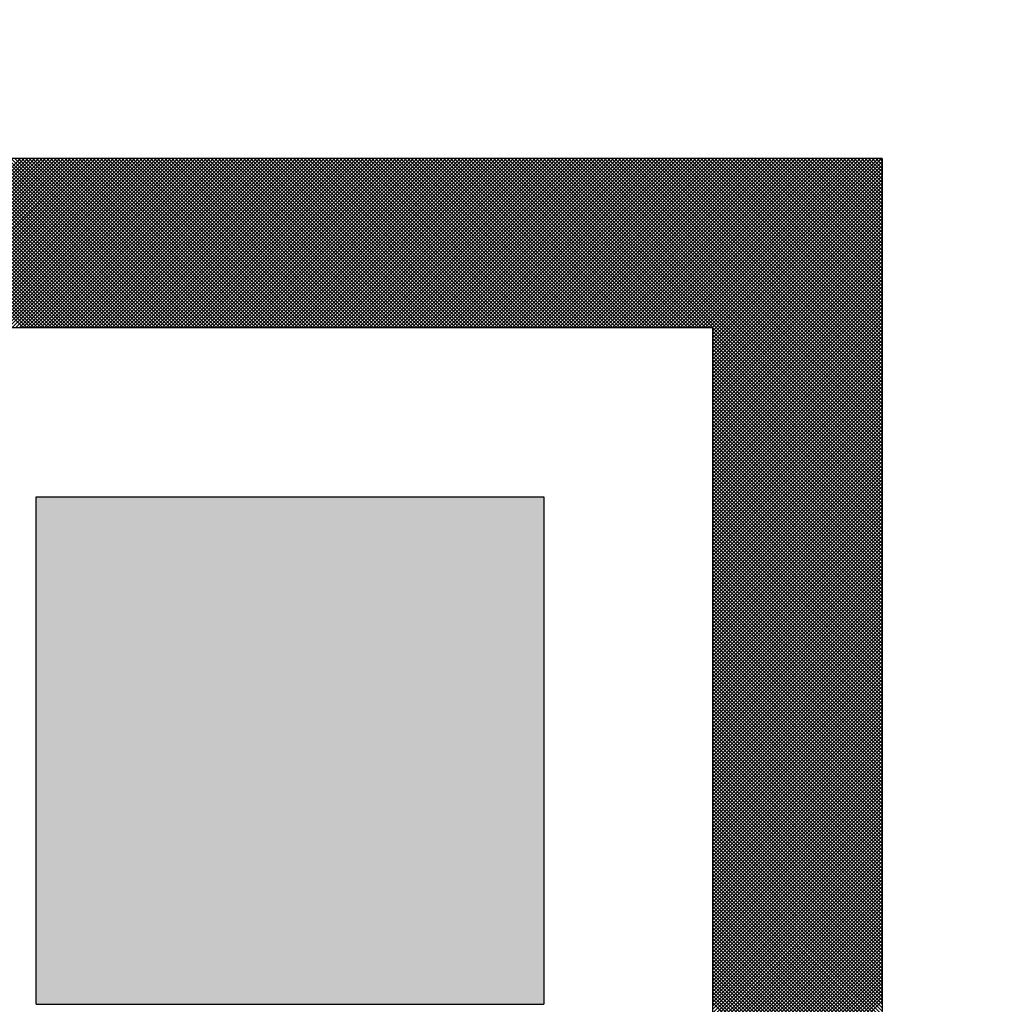
# Model space of a CAD drawing. Units: millimetres. Extents: x 0 to 1741, y -2 to 1188.
# Drawn here: x 442 to 445, y 527 to 530 of the extents above; entities that cross this region are included whole.
import ezdxf

# ---------------------------------------------------------------- set-up
doc = ezdxf.new("R2010")
doc.units = ezdxf.units.MM
doc.header["$LTSCALE"] = 0.739413
doc.layers.add('NoLayerName_001', color=7, linetype='Continuous')
doc.layers.add('NoLayerName_010', color=7, linetype='Continuous')
doc.styles.get("Standard").update_dxf_attribs({"font": 'txt', "bigfont": 'extfont2'})
doc.dimstyles.get("Standard").update_dxf_attribs({"dimtxt": 2.5, "dimasz": 2.5, "dimexe": 1.25, "dimexo": 0.625, "dimtad": 1, "dimzin": 0, "dimdsep": 46, "dimtxsty": 'Standard', "dimcen": 2.5, "dimadec": 0, "dimazin": 0, "dimtfac": 0.75, "dimtmove": 0, "dimatfit": 3, "dimfxl": 1, "dimarcsym": 0})

# ---------------------------------------------------------------- blocks, each defined once
blk = doc.blocks.new('*X7')
at = {"layer": 'NoLayerName_001', "color": 7, "linetype": 'Continuous', "lineweight": 25}
for p, q in [((0, 2.4028), (0.3972, 2.8)), ((0, 2.4113), (0.3887, 2.8)), ((0, 2.4197), (0.3803, 2.8)), ((0, 2.4282), (0.3719, 2.8)), ((0, 2.4366), (0.3634, 2.8)), ((0.3948, 2.4), (0, 2.7948)), ((0.4033, 2.4), (0.0033, 2.8)), ((0.0056, 2.4), (0.4056, 2.8)), ((0.4117, 2.4), (0.0117, 2.8)), ((0.0141, 2.4), (0.4141, 2.8)), ((0.4202, 2.4), (0.0202, 2.8)), ((0.0225, 2.4), (0.4225, 2.8)), ((0.4286, 2.4), (0.0286, 2.8)), ((0.031, 2.4), (0.431, 2.8)), ((0.437, 2.4), (0.037, 2.8)), ((0.0394, 2.4), (0.4394, 2.8)), ((0.4455, 2.4), (0.0455, 2.8)), ((0.0479, 2.4), (0.4479, 2.8)), ((0.4539, 2.4), (0.0539, 2.8)), ((0.0563, 2.4), (0.4563, 2.8)), ((0.4624, 2.4), (0.0624, 2.8)), ((0.0648, 2.4), (0.4648, 2.8)), ((0.4708, 2.4), (0.0708, 2.8)), ((0.0732, 2.4), (0.4732, 2.8)), ((0.4793, 2.4), (0.0793, 2.8)), ((0.0816, 2.4), (0.4816, 2.8)), ((0.4877, 2.4), (0.0877, 2.8)), ((0.0901, 2.4), (0.4901, 2.8)), ((0.4962, 2.4), (0.0962, 2.8)), ((0.0985, 2.4), (0.4985, 2.8)), ((0.5046, 2.4), (0.1046, 2.8)), ((0.107, 2.4), (0.507, 2.8)), ((0.5131, 2.4), (0.1131, 2.8)), ((0.1154, 2.4), (0.5154, 2.8)), ((0.5215, 2.4), (0.1215, 2.8)), ((0.1239, 2.4), (0.5239, 2.8)), ((0.5299, 2.4), (0.1299, 2.8)), ((0.1323, 2.4), (0.5323, 2.8)), ((0.5384, 2.4), (0.1384, 2.8)), ((0.1408, 2.4), (0.5408, 2.8)), ((0.5468, 2.4), (0.1468, 2.8)), ((0.1492, 2.4), (0.5492, 2.8)), ((0.5553, 2.4), (0.1553, 2.8)), ((0.1577, 2.4), (0.5577, 2.8)), ((0.5637, 2.4), (0.1637, 2.8)), ((0.1661, 2.4), (0.5661, 2.8)), ((0.5722, 2.4), (0.1722, 2.8)), ((0.1745, 2.4), (0.5745, 2.8)), ((0.5806, 2.4), (0.1806, 2.8)), ((0.183, 2.4), (0.583, 2.8)), ((0.5891, 2.4), (0.1891, 2.8)), ((0.1914, 2.4), (0.5914, 2.8)), ((0.5975, 2.4), (0.1975, 2.8)), ((0.1999, 2.4), (0.5999, 2.8)), ((0.606, 2.4), (0.206, 2.8)), ((0.2083, 2.4), (0.6083, 2.8)), ((0.6144, 2.4), (0.2144, 2.8)), ((0.2168, 2.4), (0.6168, 2.8)), ((0.6229, 2.4), (0.2229, 2.8)), ((0.2252, 2.4), (0.6252, 2.8)), ((0.6313, 2.4), (0.2313, 2.8)), ((0.2337, 2.4), (0.6337, 2.8)), ((0.6397, 2.4), (0.2397, 2.8)), ((0.2421, 2.4), (0.6421, 2.8)), ((0.6482, 2.4), (0.2482, 2.8)), ((0.2506, 2.4), (0.6506, 2.8)), ((0.6566, 2.4), (0.2566, 2.8)), ((0.259, 2.4), (0.659, 2.8)), ((0.6651, 2.4), (0.2651, 2.8)), ((0.2675, 2.4), (0.6675, 2.8)), ((0.6735, 2.4), (0.2735, 2.8)), ((0.2759, 2.4), (0.6759, 2.8)), ((0.682, 2.4), (0.282, 2.8)), ((0.2843, 2.4), (0.6843, 2.8)), ((0.6904, 2.4), (0.2904, 2.8)), ((0.2928, 2.4), (0.6928, 2.8)), ((0.6989, 2.4), (0.2989, 2.8)), ((0.3012, 2.4), (0.7012, 2.8)), ((0.7073, 2.4), (0.3073, 2.8)), ((0.3097, 2.4), (0.7097, 2.8)), ((0.7158, 2.4), (0.3158, 2.8)), ((0.3181, 2.4), (0.7181, 2.8)), ((0.7242, 2.4), (0.3242, 2.8)), ((0.3266, 2.4), (0.7266, 2.8)), ((0.7326, 2.4), (0.3326, 2.8)), ((0.335, 2.4), (0.735, 2.8)), ((0.7411, 2.4), (0.3411, 2.8)), ((0.3435, 2.4), (0.7435, 2.8)), ((0.7495, 2.4), (0.3495, 2.8)), ((0.3519, 2.4), (0.7519, 2.8)), ((0.758, 2.4), (0.358, 2.8)), ((0.3604, 2.4), (0.7604, 2.8)), ((0.7664, 2.4), (0.3664, 2.8)), ((0.3688, 2.4), (0.7688, 2.8)), ((0.7749, 2.4), (0.3749, 2.8)), ((0.3772, 2.4), (0.7772, 2.8)), ((0.7833, 2.4), (0.3833, 2.8)), ((0.3857, 2.4), (0.7857, 2.8)), ((0.7918, 2.4), (0.3918, 2.8)), ((0.3941, 2.4), (0.7941, 2.8)), ((0.8002, 2.4), (0.4002, 2.8)), ((0.4026, 2.4), (0.8026, 2.8)), ((0.8087, 2.4), (0.4087, 2.8)), ((0.411, 2.4), (0.811, 2.8)), ((0.8171, 2.4), (0.4171, 2.8)), ((0.4195, 2.4), (0.8195, 2.8)), ((0.8255, 2.4), (0.4255, 2.8)), ((0.4279, 2.4), (0.8279, 2.8)), ((0.834, 2.4), (0.434, 2.8)), ((0.4364, 2.4), (0.8364, 2.8)), ((0.8424, 2.4), (0.4424, 2.8)), ((0.4448, 2.4), (0.8448, 2.8)), ((0.8509, 2.4), (0.4509, 2.8)), ((0.4533, 2.4), (0.8533, 2.8)), ((0.8593, 2.4), (0.4593, 2.8)), ((0.4617, 2.4), (0.8617, 2.8)), ((0.8678, 2.4), (0.4678, 2.8)), ((0.4701, 2.4), (0.8701, 2.8)), ((0.8762, 2.4), (0.4762, 2.8)), ((0.4786, 2.4), (0.8786, 2.8)), ((0.8847, 2.4), (0.4847, 2.8)), ((0.487, 2.4), (0.887, 2.8)), ((0.8931, 2.4), (0.4931, 2.8)), ((0.4955, 2.4), (0.8955, 2.8)), ((0.9016, 2.4), (0.5016, 2.8)), ((0.5039, 2.4), (0.9039, 2.8)), ((0.91, 2.4), (0.51, 2.8)), ((0.5124, 2.4), (0.9124, 2.8)), ((0.9185, 2.4), (0.5185, 2.8)), ((0.5208, 2.4), (0.9208, 2.8)), ((0.9269, 2.4), (0.5269, 2.8)), ((0.5293, 2.4), (0.9293, 2.8)), ((0.9353, 2.4), (0.5353, 2.8)), ((0.5377, 2.4), (0.9377, 2.8)), ((0.9438, 2.4), (0.5438, 2.8)), ((0.5462, 2.4), (0.9462, 2.8)), ((0.9522, 2.4), (0.5522, 2.8)), ((0.5546, 2.4), (0.9546, 2.8)), ((0.9607, 2.4), (0.5607, 2.8)), ((0.5631, 2.4), (0.9631, 2.8)), ((0.9691, 2.4), (0.5691, 2.8)), ((0.5715, 2.4), (0.9715, 2.8)), ((0.9776, 2.4), (0.5776, 2.8)), ((0.5799, 2.4), (0.9799, 2.8)), ((0.986, 2.4), (0.586, 2.8)), ((0.5884, 2.4), (0.9884, 2.8)), ((0.9945, 2.4), (0.5945, 2.8)), ((0.5968, 2.4), (0.9968, 2.8)), ((1.0029, 2.4), (0.6029, 2.8)), ((0.6053, 2.4), (1.0053, 2.8)), ((1.0114, 2.4), (0.6114, 2.8)), ((0.6137, 2.4), (1.0137, 2.8)), ((1.0198, 2.4), (0.6198, 2.8)), ((0.6222, 2.4), (1.0222, 2.8)), ((1.0282, 2.4), (0.6282, 2.8)), ((0.6306, 2.4), (1.0306, 2.8)), ((1.0367, 2.4), (0.6367, 2.8)), ((0.6391, 2.4), (1.0391, 2.8)), ((1.0451, 2.4), (0.6451, 2.8)), ((0.6475, 2.4), (1.0475, 2.8)), ((1.0536, 2.4), (0.6536, 2.8)), ((0.656, 2.4), (1.056, 2.8)), ((1.062, 2.4), (0.662, 2.8)), ((0.6644, 2.4), (1.0644, 2.8)), ((1.0705, 2.4), (0.6705, 2.8)), ((0.6728, 2.4), (1.0728, 2.8)), ((1.0789, 2.4), (0.6789, 2.8)), ((0.6813, 2.4), (1.0813, 2.8)), ((1.0874, 2.4), (0.6874, 2.8)), ((0.6897, 2.4), (1.0897, 2.8)), ((1.0958, 2.4), (0.6958, 2.8)), ((0.6982, 2.4), (1.0982, 2.8)), ((1.1043, 2.4), (0.7043, 2.8)), ((0.7066, 2.4), (1.1066, 2.8)), ((1.1127, 2.4), (0.7127, 2.8)), ((0.7151, 2.4), (1.1151, 2.8)), ((1.1211, 2.4), (0.7211, 2.8)), ((0.7235, 2.4), (1.1235, 2.8)), ((1.1296, 2.4), (0.7296, 2.8)), ((0.732, 2.4), (1.132, 2.8)), ((1.138, 2.4), (0.738, 2.8)), ((0.7404, 2.4), (1.1404, 2.8)), ((1.1465, 2.4), (0.7465, 2.8)), ((0.7489, 2.4), (1.1489, 2.8)), ((1.1549, 2.4), (0.7549, 2.8)), ((0.7573, 2.4), (1.1573, 2.8)), ((1.1634, 2.4), (0.7634, 2.8)), ((0.7657, 2.4), (1.1657, 2.8)), ((1.1718, 2.4), (0.7718, 2.8)), ((0.7742, 2.4), (1.1742, 2.8)), ((1.1803, 2.4), (0.7803, 2.8)), ((0.7826, 2.4), (1.1826, 2.8)), ((1.1887, 2.4), (0.7887, 2.8)), ((0.7911, 2.4), (1.1911, 2.8)), ((1.1972, 2.4), (0.7972, 2.8)), ((0.7995, 2.4), (1.1995, 2.8)), ((1.2056, 2.4), (0.8056, 2.8)), ((0.808, 2.4), (1.208, 2.8)), ((1.2141, 2.4), (0.8141, 2.8)), ((0.8164, 2.4), (1.2164, 2.8)), ((1.2225, 2.4), (0.8225, 2.8)), ((0.8249, 2.4), (1.2249, 2.8)), ((1.2309, 2.4), (0.8309, 2.8)), ((0.8333, 2.4), (1.2333, 2.8)), ((1.2394, 2.4), (0.8394, 2.8)), ((0.8418, 2.4), (1.2418, 2.8)), ((1.2478, 2.4), (0.8478, 2.8)), ((0.8502, 2.4), (1.2502, 2.8)), ((1.2563, 2.4), (0.8563, 2.8)), ((0.8587, 2.4), (1.2587, 2.8)), ((1.2647, 2.4), (0.8647, 2.8)), ((0.8671, 2.4), (1.2671, 2.8)), ((1.2732, 2.4), (0.8732, 2.8)), ((0.8755, 2.4), (1.2755, 2.8)), ((1.2816, 2.4), (0.8816, 2.8)), ((0.884, 2.4), (1.284, 2.8)), ((1.2901, 2.4), (0.8901, 2.8)), ((0.8924, 2.4), (1.2924, 2.8)), ((1.2985, 2.4), (0.8985, 2.8)), ((0.9009, 2.4), (1.3009, 2.8)), ((1.307, 2.4), (0.907, 2.8)), ((0.9093, 2.4), (1.3093, 2.8)), ((1.3154, 2.4), (0.9154, 2.8)), ((0.9178, 2.4), (1.3178, 2.8)), ((1.3238, 2.4), (0.9238, 2.8)), ((0.9262, 2.4), (1.3262, 2.8)), ((1.3323, 2.4), (0.9323, 2.8)), ((0.9347, 2.4), (1.3347, 2.8)), ((1.3407, 2.4), (0.9407, 2.8)), ((0.9431, 2.4), (1.3431, 2.8)), ((1.3492, 2.4), (0.9492, 2.8)), ((0.9516, 2.4), (1.3516, 2.8)), ((1.3576, 2.4), (0.9576, 2.8)), ((0.96, 2.4), (1.36, 2.8)), ((1.3661, 2.4), (0.9661, 2.8)), ((0.9684, 2.4), (1.3684, 2.8)), ((1.3745, 2.4), (0.9745, 2.8)), ((0.9769, 2.4), (1.3769, 2.8)), ((1.383, 2.4), (0.983, 2.8)), ((0.9853, 2.4), (1.3853, 2.8)), ((1.3914, 2.4), (0.9914, 2.8)), ((0.9938, 2.4), (1.3938, 2.8)), ((1.3999, 2.4), (0.9999, 2.8)), ((1.0022, 2.4), (1.4022, 2.8)), ((1.4083, 2.4), (1.0083, 2.8)), ((1.0107, 2.4), (1.4107, 2.8)), ((1.4167, 2.4), (1.0167, 2.8)), ((1.0191, 2.4), (1.4191, 2.8)), ((1.4252, 2.4), (1.0252, 2.8)), ((1.0276, 2.4), (1.4276, 2.8)), ((1.4336, 2.4), (1.0336, 2.8)), ((1.036, 2.4), (1.436, 2.8)), ((1.4421, 2.4), (1.0421, 2.8)), ((1.0445, 2.4), (1.4445, 2.8)), ((1.4505, 2.4), (1.0505, 2.8)), ((1.0529, 2.4), (1.4529, 2.8)), ((1.459, 2.4), (1.059, 2.8)), ((1.0613, 2.4), (1.4613, 2.8)), ((1.4674, 2.4), (1.0674, 2.8)), ((1.0698, 2.4), (1.4698, 2.8)), ((1.4759, 2.4), (1.0759, 2.8)), ((1.0782, 2.4), (1.4782, 2.8)), ((1.4843, 2.4), (1.0843, 2.8)), ((1.0867, 2.4), (1.4867, 2.8)), ((1.4928, 2.4), (1.0928, 2.8)), ((1.0951, 2.4), (1.4951, 2.8)), ((1.5012, 2.4), (1.1012, 2.8)), ((1.1036, 2.4), (1.5036, 2.8)), ((1.5097, 2.4), (1.1097, 2.8)), ((1.112, 2.4), (1.512, 2.8)), ((1.5181, 2.4), (1.1181, 2.8)), ((1.1205, 2.4), (1.5205, 2.8)), ((1.5265, 2.4), (1.1265, 2.8)), ((1.1289, 2.4), (1.5289, 2.8)), ((1.535, 2.4), (1.135, 2.8)), ((1.1374, 2.4), (1.5374, 2.8)), ((1.5434, 2.4), (1.1434, 2.8)), ((1.1458, 2.4), (1.5458, 2.8)), ((1.5519, 2.4), (1.1519, 2.8)), ((1.1543, 2.4), (1.5543, 2.8)), ((1.5603, 2.4), (1.1603, 2.8)), ((1.1627, 2.4), (1.5627, 2.8)), ((1.5688, 2.4), (1.1688, 2.8)), ((1.1711, 2.4), (1.5711, 2.8)), ((1.5772, 2.4), (1.1772, 2.8)), ((1.1796, 2.4), (1.5796, 2.8)), ((1.5857, 2.4), (1.1857, 2.8)), ((1.188, 2.4), (1.588, 2.8)), ((1.5941, 2.4), (1.1941, 2.8)), ((1.1965, 2.4), (1.5965, 2.8)), ((1.6026, 2.4), (1.2026, 2.8)), ((1.2049, 2.4), (1.6049, 2.8)), ((1.611, 2.4), (1.211, 2.8)), ((1.2134, 2.4), (1.6134, 2.8)), ((1.6194, 2.4), (1.2194, 2.8)), ((1.2218, 2.4), (1.6218, 2.8)), ((1.6279, 2.4), (1.2279, 2.8)), ((1.2303, 2.4), (1.6303, 2.8)), ((1.6363, 2.4), (1.2363, 2.8)), ((1.2387, 2.4), (1.6387, 2.8)), ((1.6448, 2.4), (1.2448, 2.8)), ((1.2472, 2.4), (1.6472, 2.8)), ((1.6532, 2.4), (1.2532, 2.8)), ((1.2556, 2.4), (1.6556, 2.8)), ((1.6617, 2.4), (1.2617, 2.8)), ((1.264, 2.4), (1.664, 2.8)), ((1.6701, 2.4), (1.2701, 2.8)), ((1.2725, 2.4), (1.6725, 2.8)), ((1.6786, 2.4), (1.2786, 2.8)), ((1.2809, 2.4), (1.6809, 2.8)), ((1.687, 2.4), (1.287, 2.8)), ((1.2894, 2.4), (1.6894, 2.8)), ((1.6955, 2.4), (1.2955, 2.8)), ((1.2978, 2.4), (1.6978, 2.8)), ((1.7039, 2.4), (1.3039, 2.8)), ((1.3063, 2.4), (1.7063, 2.8)), ((1.7123, 2.4), (1.3123, 2.8)), ((1.3147, 2.4), (1.7147, 2.8)), ((1.7208, 2.4), (1.3208, 2.8)), ((1.3232, 2.4), (1.7232, 2.8)), ((1.7292, 2.4), (1.3292, 2.8)), ((1.3316, 2.4), (1.7316, 2.8)), ((1.7377, 2.4), (1.3377, 2.8)), ((1.3401, 2.4), (1.7401, 2.8)), ((1.7461, 2.4), (1.3461, 2.8)), ((1.3485, 2.4), (1.7485, 2.8)), ((1.7546, 2.4), (1.3546, 2.8)), ((1.3569, 2.4), (1.7569, 2.8)), ((1.763, 2.4), (1.363, 2.8)), ((1.3654, 2.4), (1.7654, 2.8)), ((1.7715, 2.4), (1.3715, 2.8)), ((1.3738, 2.4), (1.7738, 2.8)), ((1.7799, 2.4), (1.3799, 2.8)), ((1.3823, 2.4), (1.7823, 2.8)), ((1.7884, 2.4), (1.3884, 2.8)), ((1.3907, 2.4), (1.7907, 2.8)), ((1.7968, 2.4), (1.3968, 2.8)), ((1.3992, 2.4), (1.7992, 2.8)), ((1.8053, 2.4), (1.4053, 2.8)), ((1.4076, 2.4), (1.8076, 2.8)), ((1.8137, 2.4), (1.4137, 2.8)), ((1.4161, 2.4), (1.8161, 2.8)), ((1.8221, 2.4), (1.4221, 2.8)), ((1.4245, 2.4), (1.8245, 2.8)), ((1.8306, 2.4), (1.4306, 2.8)), ((1.433, 2.4), (1.833, 2.8)), ((1.839, 2.4), (1.439, 2.8)), ((1.4414, 2.4), (1.8414, 2.8)), ((1.8475, 2.4), (1.4475, 2.8)), ((1.4499, 2.4), (1.8499, 2.8)), ((1.8559, 2.4), (1.4559, 2.8)), ((1.4583, 2.4), (1.8583, 2.8)), ((1.8644, 2.4), (1.4644, 2.8)), ((1.4667, 2.4), (1.8667, 2.8)), ((1.8728, 2.4), (1.4728, 2.8)), ((1.4752, 2.4), (1.8752, 2.8)), ((1.8813, 2.4), (1.4813, 2.8)), ((1.4836, 2.4), (1.8836, 2.8)), ((1.8897, 2.4), (1.4897, 2.8)), ((1.4921, 2.4), (1.8921, 2.8)), ((1.8982, 2.4), (1.4982, 2.8)), ((1.5005, 2.4), (1.9005, 2.8)), ((1.9066, 2.4), (1.5066, 2.8)), ((1.509, 2.4), (1.909, 2.8)), ((1.915, 2.4), (1.515, 2.8)), ((1.5174, 2.4), (1.9174, 2.8)), ((1.9235, 2.4), (1.5235, 2.8)), ((1.5259, 2.4), (1.9259, 2.8)), ((1.9319, 2.4), (1.5319, 2.8)), ((1.5343, 2.4), (1.9343, 2.8)), ((1.9404, 2.4), (1.5404, 2.8)), ((1.5428, 2.4), (1.9428, 2.8)), ((1.9488, 2.4), (1.5488, 2.8)), ((1.5512, 2.4), (1.9512, 2.8)), ((1.9573, 2.4), (1.5573, 2.8)), ((1.5596, 2.4), (1.9596, 2.8)), ((1.9657, 2.4), (1.5657, 2.8)), ((1.5681, 2.4), (1.9681, 2.8)), ((1.9742, 2.4), (1.5742, 2.8)), ((1.5765, 2.4), (1.9765, 2.8)), ((1.9826, 2.4), (1.5826, 2.8)), ((1.585, 2.4), (1.985, 2.8)), ((1.9911, 2.4), (1.5911, 2.8)), ((1.5934, 2.4), (1.9934, 2.8)), ((1.9995, 2.4), (1.5995, 2.8)), ((1.6019, 2.4), (2.0019, 2.8)), ((2.4, 2.008), (1.6079, 2.8)), ((1.6103, 2.4), (2.0103, 2.8)), ((2.4, 2.0164), (1.6164, 2.8)), ((1.6188, 2.4), (2.0188, 2.8)), ((2.4, 2.0249), (1.6248, 2.8)), ((1.6272, 2.4), (2.0272, 2.8)), ((2.4, 2.0333), (1.6333, 2.8)), ((1.6357, 2.4), (2.0357, 2.8)), ((2.4, 2.0418), (1.6417, 2.8)), ((1.6441, 2.4), (2.0441, 2.8)), ((2.4, 2.0502), (1.6502, 2.8)), ((1.6525, 2.4), (2.0525, 2.8)), ((2.4, 2.0587), (1.6586, 2.8)), ((1.661, 2.4), (2.061, 2.8)), ((2.4, 2.0671), (1.6671, 2.8)), ((1.6694, 2.4), (2.0694, 2.8)), ((2.4, 2.0755), (1.6755, 2.8)), ((1.6779, 2.4), (2.0779, 2.8)), ((2.4, 2.084), (1.684, 2.8)), ((1.6863, 2.4), (2.0863, 2.8)), ((2.4, 2.0924), (1.6924, 2.8)), ((1.6948, 2.4), (2.0948, 2.8)), ((2.4, 2.1009), (1.7009, 2.8)), ((1.7032, 2.4), (2.1032, 2.8)), ((2.4, 2.1093), (1.7093, 2.8)), ((1.7117, 2.4), (2.1117, 2.8)), ((2.4, 2.1178), (1.7177, 2.8)), ((1.7201, 2.4), (2.1201, 2.8)), ((2.4, 2.1262), (1.7262, 2.8)), ((1.7286, 2.4), (2.1286, 2.8)), ((2.4, 2.1347), (1.7346, 2.8)), ((1.737, 2.4), (2.137, 2.8)), ((2.4, 2.1431), (1.7431, 2.8)), ((1.7455, 2.4), (2.1455, 2.8)), ((2.4, 2.1516), (1.7515, 2.8)), ((1.7539, 2.4), (2.1539, 2.8)), ((2.4, 2.16), (1.76, 2.8)), ((1.7623, 2.4), (2.1623, 2.8)), ((2.4, 2.1684), (1.7684, 2.8)), ((1.7708, 2.4), (2.1708, 2.8)), ((2.4, 2.1769), (1.7769, 2.8)), ((1.7792, 2.4), (2.1792, 2.8)), ((2.4, 2.1853), (1.7853, 2.8)), ((1.7877, 2.4), (2.1877, 2.8)), ((2.4, 2.1938), (1.7938, 2.8)), ((1.7961, 2.4), (2.1961, 2.8)), ((2.4, 2.2022), (1.8022, 2.8)), ((1.8046, 2.4), (2.2046, 2.8)), ((2.4, 2.2107), (1.8106, 2.8)), ((1.813, 2.4), (2.213, 2.8)), ((2.4, 2.2191), (1.8191, 2.8)), ((1.8215, 2.4), (2.2215, 2.8)), ((2.4, 2.2276), (1.8275, 2.8)), ((1.8299, 2.4), (2.2299, 2.8)), ((2.4, 2.236), (1.836, 2.8)), ((1.8384, 2.4), (2.2384, 2.8)), ((2.4, 2.2445), (1.8444, 2.8)), ((1.8468, 2.4), (2.2468, 2.8)), ((2.4, 2.2529), (1.8529, 2.8)), ((1.8552, 2.4), (2.2552, 2.8)), ((2.4, 2.2613), (1.8613, 2.8)), ((1.8637, 2.4), (2.2637, 2.8)), ((2.4, 2.2698), (1.8698, 2.8)), ((1.8721, 2.4), (2.2721, 2.8)), ((2.4, 2.2782), (1.8782, 2.8)), ((1.8806, 2.4), (2.2806, 2.8)), ((2.4, 2.2867), (1.8867, 2.8)), ((1.889, 2.4), (2.289, 2.8)), ((2.4, 2.2951), (1.8951, 2.8)), ((1.8975, 2.4), (2.2975, 2.8)), ((2.4, 2.3036), (1.9035, 2.8)), ((1.9059, 2.4), (2.3059, 2.8)), ((2.4, 2.312), (1.912, 2.8)), ((1.9144, 2.4), (2.3144, 2.8)), ((2.4, 2.3205), (1.9204, 2.8)), ((1.9228, 2.4), (2.3228, 2.8)), ((2.4, 2.3289), (1.9289, 2.8)), ((1.9313, 2.4), (2.3313, 2.8)), ((2.4, 2.3374), (1.9373, 2.8)), ((1.9397, 2.4), (2.3397, 2.8)), ((2.4, 2.3458), (1.9458, 2.8)), ((1.9481, 2.4), (2.3481, 2.8)), ((2.4, 2.3543), (1.9542, 2.8)), ((1.9566, 2.4), (2.3566, 2.8)), ((2.4, 2.3627), (1.9627, 2.8)), ((1.965, 2.4), (2.365, 2.8)), ((2.4, 2.3711), (1.9711, 2.8)), ((1.9735, 2.4), (2.3735, 2.8)), ((2.4, 2.3796), (1.9796, 2.8)), ((1.9819, 2.4), (2.3819, 2.8)), ((2.4, 2.388), (1.988, 2.8)), ((1.9904, 2.4), (2.3904, 2.8)), ((2.4, 2.3965), (1.9965, 2.8)), ((1.9988, 2.4), (2.3988, 2.8)), ((2.4, 2.4049), (2.0049, 2.8)), ((2.4, 2.4134), (2.0133, 2.8)), ((2.4, 2.4218), (2.0218, 2.8)), ((2.4, 2.4303), (2.0302, 2.8)), ((2.4, 2.4387), (2.0387, 2.8)), ((2.4, 2.4472), (2.0471, 2.8)), ((2.4, 2.4556), (2.0556, 2.8)), ((2.4, 2.464), (2.064, 2.8)), ((2.4, 2.4725), (2.0725, 2.8)), ((2.4, 2.4809), (2.0809, 2.8)), ((2.4, 2.4894), (2.0894, 2.8)), ((2.4, 2.4978), (2.0978, 2.8)), ((2.4, 2.5063), (2.1062, 2.8)), ((2.4, 2.5147), (2.1147, 2.8)), ((2.4, 2.5232), (2.1231, 2.8)), ((2.4, 2.5316), (2.1316, 2.8)), ((2.4, 2.5401), (2.14, 2.8)), ((2.4, 2.5485), (2.1485, 2.8)), ((2.4, 2.5569), (2.1569, 2.8)), ((2.4, 2.5654), (2.1654, 2.8)), ((2.4, 2.5738), (2.1738, 2.8)), ((2.4, 2.5823), (2.1823, 2.8)), ((2.4, 2.5907), (2.1907, 2.8)), ((2.4, 2.5992), (2.1991, 2.8)), ((2.4, 2.6076), (2.2076, 2.8)), ((2.4, 2.6161), (2.216, 2.8)), ((2.4, 2.6245), (2.2245, 2.8)), ((2.4, 2.633), (2.2329, 2.8)), ((2.4, 2.6414), (2.2414, 2.8)), ((2.4, 2.6499), (2.2498, 2.8)), ((2.4, 2.6583), (2.2583, 2.8)), ((2.4, 2.6667), (2.2667, 2.8)), ((2.4, 2.6752), (2.2752, 2.8)), ((2.4, 2.6836), (2.2836, 2.8)), ((2.4, 2.6921), (2.2921, 2.8)), ((2.4, 2.7005), (2.3005, 2.8)), ((2.4, 2.709), (2.3089, 2.8)), ((2.4, 2.7174), (2.3174, 2.8)), ((2.4, 2.7259), (2.3258, 2.8)), ((2.4, 2.7343), (2.3343, 2.8)), ((2.4, 2.7428), (2.3427, 2.8)), ((2.4, 2.7512), (2.3512, 2.8)), ((2.4, 2.7596), (2.3596, 2.8)), ((2.4, 2.7681), (2.3681, 2.8)), ((2.4, 2.7765), (2.3765, 2.8)), ((2.4, 2.785), (2.385, 2.8)), ((2.4, 2.7934), (2.3934, 2.8)), ((0.3864, 2.4), (0, 2.7864)), ((0.3779, 2.4), (0, 2.778)), ((2, 2.3927), (2.4, 2.7927)), ((2, 2.3843), (2.4, 2.7843)), ((2, 2.3759), (2.4, 2.7759)), ((0.3695, 2.4), (0, 2.7695)), ((2, 2.3674), (2.4, 2.7674)), ((2, 2.359), (2.4, 2.759)), ((2, 2.3505), (2.4, 2.7505)), ((2, 2.3421), (2.4, 2.7421)), ((2, 2.3336), (2.4, 2.7336)), ((2, 2.3252), (2.4, 2.7252)), ((2, 2.3167), (2.4, 2.7167)), ((2, 2.3083), (2.4, 2.7083)), ((2, 2.2998), (2.4, 2.6998)), ((2, 2.2914), (2.4, 2.6914)), ((2, 2.283), (2.4, 2.683)), ((2, 2.2745), (2.4, 2.6745)), ((2, 2.2661), (2.4, 2.6661)), ((2, 2.2576), (2.4, 2.6576)), ((2, 2.2492), (2.4, 2.6492)), ((2, 2.2407), (2.4, 2.6407)), ((2, 2.2323), (2.4, 2.6323)), ((2, 2.2238), (2.4, 2.6238)), ((2, 2.2154), (2.4, 2.6154)), ((2, 2.2069), (2.4, 2.6069)), ((2, 2.1985), (2.4, 2.5985)), ((2, 2.1901), (2.4, 2.5901)), ((2, 2.1816), (2.4, 2.5816)), ((2, 2.1732), (2.4, 2.5732)), ((2, 2.1647), (2.4, 2.5647)), ((2, 2.1563), (2.4, 2.5563)), ((2, 2.1478), (2.4, 2.5478)), ((2, 2.1394), (2.4, 2.5394)), ((2, 2.1309), (2.4, 2.5309)), ((2, 2.1225), (2.4, 2.5225)), ((2, 2.114), (2.4, 2.514)), ((2, 2.1056), (2.4, 2.5056)), ((2, 2.0971), (2.4, 2.4971)), ((2, 2.0887), (2.4, 2.4887)), ((2, 2.0803), (2.4, 2.4803)), ((2, 2.0718), (2.4, 2.4718)), ((2, 2.0634), (2.4, 2.4634)), ((2, 2.0549), (2.4, 2.4549)), ((2, 2.0465), (2.4, 2.4465)), ((2, 2.038), (2.4, 2.438)), ((2, 2.0296), (2.4, 2.4296)), ((2, 2.0211), (2.4, 2.4211)), ((2, 2.0127), (2.4, 2.4127)), ((2, 2.0042), (2.4, 2.4042)), ((2.4, 1.9995), (2, 2.3995)), ((2, 1.9958), (2.4, 2.3958)), ((2.4, 1.9911), (2, 2.3911)), ((2, 1.9874), (2.4, 2.3874)), ((2.4, 1.9826), (2, 2.3826)), ((2, 1.9789), (2.4, 2.3789)), ((2.4, 1.9742), (2, 2.3742)), ((2, 1.9705), (2.4, 2.3705)), ((2.4, 1.9657), (2, 2.3657)), ((2, 1.962), (2.4, 2.362)), ((2.4, 1.9573), (2, 2.3573)), ((2, 1.9536), (2.4, 2.3536)), ((2.4, 1.9489), (2, 2.3489)), ((2, 1.9451), (2.4, 2.3451)), ((2.4, 1.9404), (2, 2.3404)), ((2, 1.9367), (2.4, 2.3367)), ((2.4, 1.932), (2, 2.332)), ((2, 1.9282), (2.4, 2.3282)), ((2.4, 1.9235), (2, 2.3235)), ((2, 1.9198), (2.4, 2.3198)), ((2.4, 1.9151), (2, 2.3151)), ((2, 1.9113), (2.4, 2.3113)), ((2.4, 1.9066), (2, 2.3066)), ((2, 1.9029), (2.4, 2.3029)), ((2.4, 1.8982), (2, 2.2982)), ((2, 1.8945), (2.4, 2.2945)), ((2.4, 1.8897), (2, 2.2897)), ((2, 1.886), (2.4, 2.286)), ((2.4, 1.8813), (2, 2.2813)), ((2, 1.8776), (2.4, 2.2776)), ((2.4, 1.8728), (2, 2.2728)), ((2, 1.8691), (2.4, 2.2691)), ((2.4, 1.8644), (2, 2.2644)), ((2, 1.8607), (2.4, 2.2607)), ((2.4, 1.856), (2, 2.256)), ((2, 1.8522), (2.4, 2.2522)), ((2.4, 1.8475), (2, 2.2475)), ((2, 1.8438), (2.4, 2.2438)), ((2.4, 1.8391), (2, 2.2391)), ((2, 1.8353), (2.4, 2.2353)), ((2.4, 1.8306), (2, 2.2306)), ((2, 1.8269), (2.4, 2.2269)), ((2.4, 1.8222), (2, 2.2222)), ((2, 1.8184), (2.4, 2.2184)), ((2.4, 1.8137), (2, 2.2137)), ((2, 1.81), (2.4, 2.21)), ((2.4, 1.8053), (2, 2.2053)), ((2, 1.8015), (2.4, 2.2015)), ((2.4, 1.7968), (2, 2.1968)), ((2, 1.7931), (2.4, 2.1931)), ((2.4, 1.7884), (2, 2.1884)), ((2, 1.7847), (2.4, 2.1847)), ((2.4, 1.7799), (2, 2.1799)), ((2, 1.7762), (2.4, 2.1762)), ((2.4, 1.7715), (2, 2.1715)), ((2, 1.7678), (2.4, 2.1678)), ((2.4, 1.7631), (2, 2.1631)), ((2, 1.7593), (2.4, 2.1593)), ((2.4, 1.7546), (2, 2.1546)), ((2, 1.7509), (2.4, 2.1509)), ((2.4, 1.7462), (2, 2.1462)), ((2, 1.7424), (2.4, 2.1424)), ((2.4, 1.7377), (2, 2.1377)), ((2, 1.734), (2.4, 2.134)), ((2.4, 1.7293), (2, 2.1293)), ((2, 1.7255), (2.4, 2.1255)), ((2.4, 1.7208), (2, 2.1208)), ((2, 1.7171), (2.4, 2.1171)), ((2.4, 1.7124), (2, 2.1124)), ((2, 1.7086), (2.4, 2.1086)), ((2.4, 1.7039), (2, 2.1039)), ((2, 1.7002), (2.4, 2.1002)), ((2.4, 1.6955), (2, 2.0955)), ((2, 1.6918), (2.4, 2.0918)), ((2.4, 1.687), (2, 2.087)), ((2, 1.6833), (2.4, 2.0833)), ((2.4, 1.6786), (2, 2.0786)), ((2, 1.6749), (2.4, 2.0749)), ((2.4, 1.6701), (2, 2.0701)), ((2, 1.6664), (2.4, 2.0664)), ((2.4, 1.6617), (2, 2.0617)), ((2, 1.658), (2.4, 2.058)), ((2.4, 1.6533), (2, 2.0533)), ((2, 1.6495), (2.4, 2.0495)), ((2.4, 1.6448), (2, 2.0448)), ((2, 1.6411), (2.4, 2.0411)), ((2.4, 1.6364), (2, 2.0364)), ((2, 1.6326), (2.4, 2.0326)), ((2.4, 1.6279), (2, 2.0279)), ((2, 1.6242), (2.4, 2.0242)), ((2.4, 1.6195), (2, 2.0195)), ((2, 1.6157), (2.4, 2.0157)), ((2.4, 1.611), (2, 2.011)), ((2, 1.6073), (2.4, 2.0073)), ((2.4, 1.6026), (2, 2.0026)), ((2, 1.5989), (2.4, 1.9988)), ((2.4, 1.5941), (2, 1.9941)), ((2, 1.5904), (2.4, 1.9904)), ((2.4, 1.5857), (2, 1.9857)), ((2, 1.582), (2.4, 1.982)), ((2.4, 1.5772), (2, 1.9772)), ((2, 1.5735), (2.4, 1.9735)), ((2.4, 1.5688), (2, 1.9688)), ((2, 1.5651), (2.4, 1.9651)), ((2.4, 1.5604), (2, 1.9604)), ((2, 1.5566), (2.4, 1.9566)), ((2.4, 1.5519), (2, 1.9519)), ((2, 1.5482), (2.4, 1.9482)), ((2.4, 1.5435), (2, 1.9435)), ((2, 1.5397), (2.4, 1.9397)), ((2.4, 1.535), (2, 1.935)), ((2, 1.5313), (2.4, 1.9313)), ((2.4, 1.5266), (2, 1.9266)), ((2, 1.5228), (2.4, 1.9228)), ((2.4, 1.5181), (2, 1.9181)), ((2, 1.5144), (2.4, 1.9144)), ((2.4, 1.5097), (2, 1.9097)), ((2, 1.5059), (2.4, 1.9059)), ((2.4, 1.5012), (2, 1.9012)), ((2, 1.4975), (2.4, 1.8975)), ((2.4, 1.4928), (2, 1.8928)), ((2, 1.4891), (2.4, 1.8891)), ((2.4, 1.4843), (2, 1.8843)), ((2, 1.4806), (2.4, 1.8806)), ((2.4, 1.4759), (2, 1.8759)), ((2, 1.4722), (2.4, 1.8722)), ((2.4, 1.4675), (2, 1.8675)), ((2, 1.4637), (2.4, 1.8637)), ((2.4, 1.459), (2, 1.859)), ((2, 1.4553), (2.4, 1.8553)), ((2.4, 1.4506), (2, 1.8506)), ((2, 1.4468), (2.4, 1.8468)), ((2.4, 1.4421), (2, 1.8421)), ((2, 1.4384), (2.4, 1.8384)), ((2.4, 1.4337), (2, 1.8337)), ((2, 1.4299), (2.4, 1.8299)), ((2.4, 1.4252), (2, 1.8252)), ((2, 1.4215), (2.4, 1.8215)), ((2.4, 1.4168), (2, 1.8168)), ((2, 1.413), (2.4, 1.813)), ((2.4, 1.4083), (2, 1.8083)), ((2, 1.4046), (2.4, 1.8046)), ((2.4, 1.3999), (2, 1.7999)), ((2, 1.3962), (2.4, 1.7962)), ((2.4, 1.3914), (2, 1.7914)), ((2, 1.3877), (2.4, 1.7877)), ((2.4, 1.383), (2, 1.783)), ((2, 1.3793), (2.4, 1.7793)), ((2.4, 1.3745), (2, 1.7745)), ((2, 1.3708), (2.4, 1.7708)), ((2.4, 1.3661), (2, 1.7661)), ((2, 1.3624), (2.4, 1.7624)), ((2.4, 1.3577), (2, 1.7577)), ((2, 1.3539), (2.4, 1.7539)), ((2.4, 1.3492), (2, 1.7492)), ((2, 1.3455), (2.4, 1.7455)), ((2.4, 1.3408), (2, 1.7408)), ((2, 1.337), (2.4, 1.737)), ((2.4, 1.3323), (2, 1.7323)), ((2, 1.3286), (2.4, 1.7286)), ((2.4, 1.3239), (2, 1.7239)), ((2, 1.3201), (2.4, 1.7201)), ((2.4, 1.3154), (2, 1.7154)), ((2, 1.3117), (2.4, 1.7117)), ((2.4, 1.307), (2, 1.707)), ((2, 1.3032), (2.4, 1.7032)), ((2.4, 1.2985), (2, 1.6985)), ((2, 1.2948), (2.4, 1.6948)), ((2.4, 1.2901), (2, 1.6901)), ((2, 1.2864), (2.4, 1.6864)), ((2.4, 1.2816), (2, 1.6816)), ((2, 1.2779), (2.4, 1.6779)), ((2.4, 1.2732), (2, 1.6732)), ((2, 1.2695), (2.4, 1.6695)), ((2.4, 1.2648), (2, 1.6648)), ((2, 1.261), (2.4, 1.661)), ((2.4, 1.2563), (2, 1.6563)), ((2, 1.2526), (2.4, 1.6526)), ((2.4, 1.2479), (2, 1.6479)), ((2, 1.2441), (2.4, 1.6441)), ((2.4, 1.2394), (2, 1.6394)), ((2, 1.2357), (2.4, 1.6357)), ((2.4, 1.231), (2, 1.631)), ((2, 1.2272), (2.4, 1.6272)), ((2.4, 1.2225), (2, 1.6225)), ((2, 1.2188), (2.4, 1.6188)), ((2.4, 1.2141), (2, 1.6141)), ((2, 1.2103), (2.4, 1.6103)), ((2.4, 1.2056), (2, 1.6056)), ((2, 1.2019), (2.4, 1.6019)), ((2.4, 1.1972), (2, 1.5972)), ((2, 1.1935), (2.4, 1.5935)), ((2.4, 1.1887), (2, 1.5887)), ((2, 1.185), (2.4, 1.585)), ((2.4, 1.1803), (2, 1.5803)), ((2, 1.1766), (2.4, 1.5766)), ((2.4, 1.1719), (2, 1.5719)), ((2, 1.1681), (2.4, 1.5681)), ((2.4, 1.1634), (2, 1.5634)), ((2, 1.1597), (2.4, 1.5597)), ((2.4, 1.155), (2, 1.555)), ((2, 1.1512), (2.4, 1.5512)), ((2.4, 1.1465), (2, 1.5465)), ((2, 1.1428), (2.4, 1.5428)), ((2.4, 1.1381), (2, 1.5381)), ((2, 1.1343), (2.4, 1.5343)), ((2.4, 1.1296), (2, 1.5296)), ((2, 1.1259), (2.4, 1.5259)), ((2.4, 1.1212), (2, 1.5212)), ((2, 1.1174), (2.4, 1.5174)), ((2.4, 1.1127), (2, 1.5127)), ((2, 1.109), (2.4, 1.509)), ((2.4, 1.1043), (2, 1.5043)), ((2, 1.1006), (2.4, 1.5006)), ((2.4, 1.0958), (2, 1.4958)), ((2, 1.0921), (2.4, 1.4921)), ((2.4, 1.0874), (2, 1.4874)), ((2, 1.0837), (2.4, 1.4837)), ((2.4, 1.0789), (2, 1.4789)), ((2, 1.0752), (2.4, 1.4752)), ((2.4, 1.0705), (2, 1.4705)), ((2, 1.0668), (2.4, 1.4668)), ((2.4, 1.0621), (2, 1.4621)), ((2, 1.0583), (2.4, 1.4583)), ((2.4, 1.0536), (2, 1.4536)), ((2, 1.0499), (2.4, 1.4499)), ((2.4, 1.0452), (2, 1.4452)), ((2, 1.0414), (2.4, 1.4414)), ((2.4, 1.0367), (2, 1.4367)), ((2, 1.033), (2.4, 1.433)), ((2.4, 1.0283), (2, 1.4283)), ((2, 1.0245), (2.4, 1.4245)), ((2.4, 1.0198), (2, 1.4198)), ((2, 1.0161), (2.4, 1.4161)), ((2.4, 1.0114), (2, 1.4114)), ((2, 1.0076), (2.4, 1.4076)), ((2.4, 1.0029), (2, 1.4029)), ((2, 0.9992), (2.4, 1.3992)), ((2.4, 0.9945), (2, 1.3945)), ((2, 0.9908), (2.4, 1.3908)), ((2.4, 0.986), (2, 1.386)), ((2, 0.9823), (2.4, 1.3823)), ((2.4, 0.9776), (2, 1.3776)), ((2, 0.9739), (2.4, 1.3739)), ((2.4, 0.9692), (2, 1.3692)), ((2, 0.9654), (2.4, 1.3654)), ((2.4, 0.9607), (2, 1.3607)), ((2, 0.957), (2.4, 1.357)), ((2.4, 0.9523), (2, 1.3523)), ((2, 0.9485), (2.4, 1.3485)), ((2.4, 0.9438), (2, 1.3438)), ((2, 0.9401), (2.4, 1.3401)), ((2.4, 0.9354), (2, 1.3354)), ((2, 0.9316), (2.4, 1.3316)), ((2.4, 0.9269), (2, 1.3269)), ((2, 0.9232), (2.4, 1.3232)), ((2.4, 0.9185), (2, 1.3185)), ((2, 0.9147), (2.4, 1.3147)), ((2.4, 0.91), (2, 1.31)), ((2, 0.9063), (2.4, 1.3063)), ((2.4, 0.9016), (2, 1.3016)), ((2, 0.8979), (2.4, 1.2979)), ((2.4, 0.8931), (2, 1.2931)), ((2, 0.8894), (2.4, 1.2894)), ((2.4, 0.8847), (2, 1.2847)), ((2, 0.881), (2.4, 1.281)), ((2.4, 0.8763), (2, 1.2763)), ((2, 0.8725), (2.4, 1.2725)), ((2.4, 0.8678), (2, 1.2678)), ((2, 0.8641), (2.4, 1.2641)), ((2.4, 0.8594), (2, 1.2594)), ((2, 0.8556), (2.4, 1.2556)), ((2.4, 0.8509), (2, 1.2509)), ((2, 0.8472), (2.4, 1.2472)), ((2.4, 0.8425), (2, 1.2425)), ((2, 0.8387), (2.4, 1.2387)), ((2.4, 0.834), (2, 1.234)), ((2, 0.8303), (2.4, 1.2303)), ((2.4, 0.8256), (2, 1.2256)), ((2, 0.8218), (2.4, 1.2218)), ((2.4, 0.8171), (2, 1.2171)), ((2, 0.8134), (2.4, 1.2134)), ((2.4, 0.8087), (2, 1.2087)), ((2, 0.805), (2.4, 1.205)), ((2.4, 0.8002), (2, 1.2002)), ((2, 0.7965), (2.4, 1.1965)), ((2.4, 0.7918), (2, 1.1918)), ((2, 0.7881), (2.4, 1.1881)), ((2.4, 0.7833), (2, 1.1833)), ((2, 0.7796), (2.4, 1.1796)), ((2.4, 0.7749), (2, 1.1749)), ((2, 0.7712), (2.4, 1.1712)), ((2.4, 0.7665), (2, 1.1665)), ((2, 0.7627), (2.4, 1.1627)), ((2.4, 0.758), (2, 1.158)), ((2, 0.7543), (2.4, 1.1543)), ((2.4, 0.7496), (2, 1.1496)), ((2, 0.7458), (2.4, 1.1458)), ((2.4, 0.7411), (2, 1.1411)), ((2, 0.7374), (2.4, 1.1374)), ((2.4, 0.7327), (2, 1.1327)), ((2, 0.7289), (2.4, 1.1289)), ((2.4, 0.7242), (2, 1.1242)), ((2, 0.7205), (2.4, 1.1205)), ((2.4, 0.7158), (2, 1.1158)), ((2, 0.712), (2.4, 1.112)), ((2.4, 0.7073), (2, 1.1073)), ((2, 0.7036), (2.4, 1.1036)), ((2.4, 0.6989), (2, 1.0989)), ((2, 0.6952), (2.4, 1.0952)), ((2.4, 0.6904), (2, 1.0904)), ((2, 0.6867), (2.4, 1.0867)), ((2.4, 0.682), (2, 1.082)), ((2, 0.6783), (2.4, 1.0783)), ((2.4, 0.6736), (2, 1.0736)), ((2, 0.6698), (2.4, 1.0698)), ((2.4, 0.6651), (2, 1.0651)), ((2, 0.6614), (2.4, 1.0614)), ((2.4, 0.6567), (2, 1.0567)), ((2, 0.6529), (2.4, 1.0529)), ((2.4, 0.6482), (2, 1.0482)), ((2, 0.6445), (2.4, 1.0445)), ((2.4, 0.6398), (2, 1.0398)), ((2, 0.636), (2.4, 1.036)), ((2.4, 0.6313), (2, 1.0313)), ((2, 0.6276), (2.4, 1.0276)), ((2.4, 0.6229), (2, 1.0229)), ((2, 0.6191), (2.4, 1.0191)), ((2.4, 0.6144), (2, 1.0144)), ((2, 0.6107), (2.4, 1.0107)), ((2.4, 0.606), (2, 1.006)), ((2, 0.6023), (2.4, 1.0023)), ((2.4, 0.5975), (2, 0.9975)), ((2, 0.5938), (2.4, 0.9938)), ((2.4, 0.5891), (2, 0.9891)), ((2, 0.5854), (2.4, 0.9854)), ((2.4, 0.5807), (2, 0.9807)), ((2, 0.5769), (2.4, 0.9769)), ((2.4, 0.5722), (2, 0.9722)), ((2, 0.5685), (2.4, 0.9685)), ((2.4, 0.5638), (2, 0.9638)), ((2, 0.56), (2.4, 0.96)), ((2.4, 0.5553), (2, 0.9553)), ((2, 0.5516), (2.4, 0.9516)), ((2.4, 0.5469), (2, 0.9469)), ((2, 0.5431), (2.4, 0.9431)), ((2.4, 0.5384), (2, 0.9384)), ((2, 0.5347), (2.4, 0.9347)), ((2.4, 0.53), (2, 0.93)), ((2, 0.5262), (2.4, 0.9262)), ((2.4, 0.5215), (2, 0.9215)), ((2, 0.5178), (2.4, 0.9178)), ((2.4, 0.5131), (2, 0.9131)), ((2, 0.5094), (2.4, 0.9094)), ((2.4, 0.5046), (2, 0.9046)), ((2, 0.5009), (2.4, 0.9009)), ((2.4, 0.4962), (2, 0.8962)), ((2, 0.4925), (2.4, 0.8925)), ((2.4, 0.4877), (2, 0.8877)), ((2, 0.484), (2.4, 0.884)), ((2.4, 0.4793), (2, 0.8793)), ((2, 0.4756), (2.4, 0.8756)), ((2.4, 0.4709), (2, 0.8709)), ((2, 0.4671), (2.4, 0.8671)), ((2.4, 0.4624), (2, 0.8624)), ((2, 0.4587), (2.4, 0.8587)), ((2.4, 0.454), (2, 0.854)), ((2, 0.4502), (2.4, 0.8502)), ((2.4, 0.4455), (2, 0.8455)), ((2, 0.4418), (2.4, 0.8418)), ((2.4, 0.4371), (2, 0.8371)), ((2, 0.4333), (2.4, 0.8333)), ((2.4, 0.4286), (2, 0.8286)), ((2, 0.4249), (2.4, 0.8249)), ((2.4, 0.4202), (2, 0.8202)), ((2, 0.4164), (2.4, 0.8164)), ((2.4, 0.4117), (2, 0.8117)), ((2, 0.408), (2.4, 0.808)), ((2.4, 0.4033), (2, 0.8033))]:
    blk.add_line(p, q, dxfattribs=at)
blk = doc.blocks.new('_OPEN30')
at = {"color": 0, "linetype": 'ByBlock', "lineweight": -2}
for p, q in [((-1, 0.267949), (0, 0)), ((0, 0), (-1, -0.267949)), ((0, 0), (-1, 0))]:
    blk.add_line(p, q, dxfattribs=at)
blk = doc.blocks.new('*D22')
at = {"layer": 'Defpoints', "color": 0}
for p in [(424.1847, 896.3347), (418.1847, 396.3347), (817.8929, 396.3347)]:
    blk.add_point(p, dxfattribs=at)
at = {"layer": 'NoLayerName_001', "color": 0, "linetype": 'Continuous', "lineweight": 25}
for p, q in [((424.9847, 896.3347), (829.0929, 896.3347)), ((817.8929, 890.3347), (817.8929, 402.3347)), ((418.9847, 396.3347), (829.0929, 396.3347))]:
    blk.add_line(p, q, dxfattribs=at)
at = {"layer": 'NoLayerName_001', "color": 0, "lineweight": 25, "xscale": 6, "yscale": 6, "zscale": 6}
for p, rotation in [((817.8929, 896.3347), 90), ((817.8929, 396.3347), 270)]:
    blk.add_blockref('_OPEN30', p, dxfattribs=dict(at, rotation=rotation))
at = {"layer": 'NoLayerName_001', "color": 0, "lineweight": 25, "insert": (807.7669, 646.6868), "char_height": 12, "attachment_point": 5, "rotation": 90}
blk.add_mtext('(500)', dxfattribs=at)

msp = doc.modelspace()

# ---------------------------------------------------------------- hatches: boundary and pattern name
at = {"layer": 'NoLayerName_001', "linetype": 'Continuous', "lineweight": 25}
h = msp.add_hatch(color=7, dxfattribs=at)
h.dxf.hatch_style = 1
h.paths.add_polyline_path([(443.6847, 528.2347), (443.6847, 527.8347), (443.6847, 527.4347), (443.2847, 527.4347), (442.8847, 527.4347), (442.4847, 527.4347), (442.4847, 527.8347), (442.4847, 528.2347), (442.4847, 528.6347), (442.8847, 528.6347), (443.2847, 528.6347), (443.6847, 528.6347)])

# ---------------------------------------------------------------- linework, layer by layer
at = {"layer": 'NoLayerName_001', "color": 7, "linetype": 'Continuous', "lineweight": 25}
for q in [(441.6847, 529.4347), (444.4847, 526.6347)]:
    msp.add_line((444.4847, 529.4347), q, dxfattribs=at)
at = {"layer": 'NoLayerName_010', "color": 7, "linetype": 'Continuous', "lineweight": 25}
for p, q in [((444.48, 529.4347), (444.4847, 529.43)), ((442.0847, 529.0347), (444.0847, 529.0347)), ((444.0847, 526.6347), (444.0847, 529.0347)), ((442.4847, 528.6347), (443.6847, 528.6347)), ((442.4847, 527.4347), (442.4847, 528.6347)), ((443.6847, 528.6347), (443.6847, 527.4347)), ((442.4847, 527.4347), (443.6847, 527.4347))]:
    msp.add_line(p, q, dxfattribs=at)

# ---------------------------------------------------------------- block references
at = {"color": 7, "linetype": 'Continuous', "lineweight": 25}
msp.add_blockref('*X7', (442.0847, 526.6347), dxfattribs=at)

# ---------------------------------------------------------------- dimensions: what is measured, and where the dimension line sits
at = {"layer": 'NoLayerName_001', "color": 7, "linetype": 'Continuous', "lineweight": 25}
dim = msp.add_linear_dim(base=(817.8929, 396.3347), p1=(424.1847, 896.3347), p2=(418.1847, 396.3347), angle=270, dimstyle='Standard', override={"dimtxt": 12, "dimasz": 6, "dimexe": 11.2, "dimexo": 0.8, "dimgap": 4, "dimzin": 8, "dimpost": '(<>)', "dimblk": 'OPEN30', "dimclrd": 0, "dimclre": 0, "dimclrt": 0, "dimtp": 0, "dimtm": 0, "dimlwd": 25, "dimlwe": 25}, dxfattribs=at)
dim.commit()
dim.dimension.update_dxf_attribs({"geometry": '*D22', "text_midpoint": (817.8929, 646.6868), "dimtype": 160})

doc.saveas('drawing.dxf')
